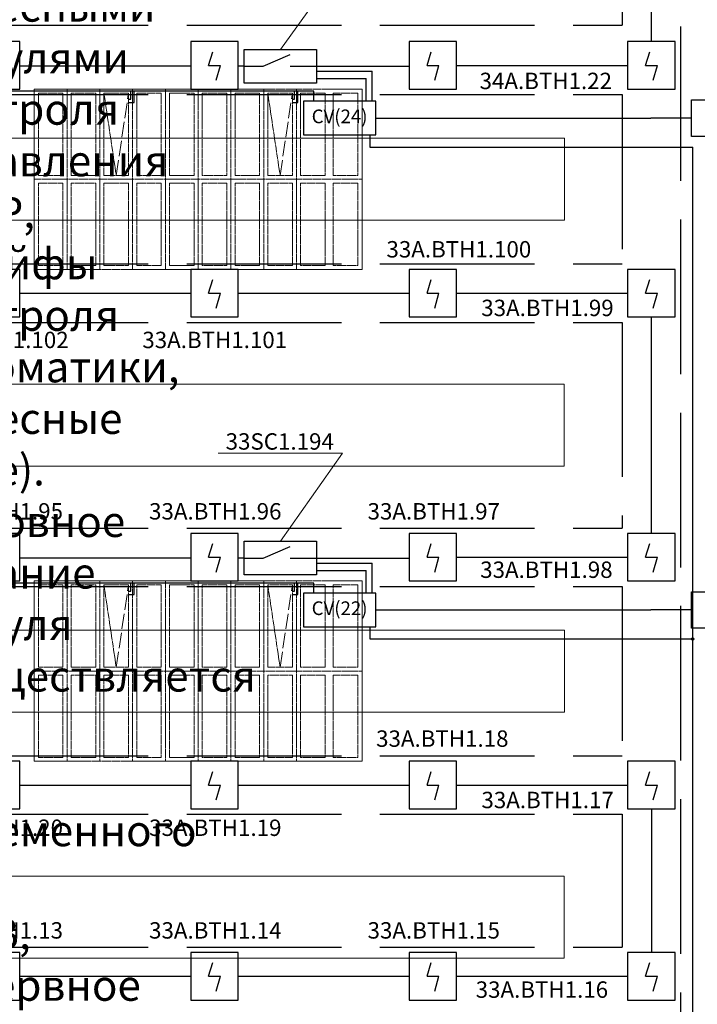
# Model space of a CAD drawing. Units: inches. Extents: x 2567002 to 127855607, y -185715599 to 1674879.
# Drawn here: x 2791163 to 2796427, y 1595738 to 1603382 of the extents above; entities that cross this region are included whole.
import ezdxf

# ---------------------------------------------------------------- set-up
doc = ezdxf.new("R2010")
doc.units = ezdxf.units.IN
doc.header["$MEASUREMENT"] = 0
doc.linetypes.add('ACAD_ISO02W100', pattern=[15, 12, -3])
for name, color, linetype, lineweight in [('220 В', 5, 'Continuous', 30), ('24 В', 3, 'Continuous', 30), ('CV10', 7, 'Continuous', 30), ('PUL1', 7, 'Continuous', 30), ('АР', 7, 'Continuous', 30), ('АУПС', 1, 'Continuous', 30), ('ДИП', 1, 'Continuous', 30), ('Лоток', 253, 'ACAD_ISO02W100', 30), ('Модуль управления', 30, 'Continuous', 30), ('Фонари', 66, 'ACAD_ISO02W100', 15), ('Шлейф АУПС', 1, 'Continuous', 30)]:
    doc.layers.add(name, color=color, linetype=linetype, lineweight=lineweight)
doc.layers.add('П.З.', color=7, linetype='Continuous')
doc.styles.add('GOST', font='txt', dxfattribs={"oblique": 15})
doc.styles.add('GOST_360', font='gost.shx', dxfattribs={"oblique": 15, "height": 360})

# ---------------------------------------------------------------- blocks, each defined once
blk = doc.blocks.new('A$C1898226B')
at = {"layer": 'АУПС', "color": 1}
for p, q in [((1.88, 2.5), (2.32, 3.94)), ((1.88, 2.5), (3.14, 2.5)), ((2.7, 0.94), (3.14, 2.5))]:
    blk.add_line(p, q, dxfattribs=at)
blk.add_lwpolyline([(0, 0), (5, 0), (5, 5), (0, 5)], close=True, dxfattribs=at)

msp = doc.modelspace()

# ---------------------------------------------------------------- hatches: boundary and pattern name
at = {"layer": '220 В', "ltscale": 100}
h = msp.add_hatch(color=5, dxfattribs=at)
h.dxf.hatch_style = 1
edge = h.paths.add_edge_path()
edge.add_arc((2796390.9, 1598574.1), 9.9, 180, 540, ccw=False)

# ---------------------------------------------------------------- linework, layer by layer
at = {"layer": '220 В', "color": 7, "ltscale": 100}
for p, q in [((2793929.2, 1602617.7), (2796065.2, 1602617.7)), ((2796382.4, 1602617.7), (2796065.2, 1602617.7)), ((2793929.2, 1598799.3), (2796065.2, 1598799.3)), ((2796382.4, 1598799.3), (2796065.2, 1598799.3))]:
    msp.add_line(p, q, dxfattribs=at)
at = {"layer": '220 В', "ltscale": 100}
for p, q in [((2793884.1, 1602486.9), (2793884.1, 1602392.4)), ((2793884.1, 1602392.4), (2796390.9, 1602392.4)), ((2796390.9, 1595554.5), (2796390.9, 1602392.4)), ((2793884.1, 1598668.6), (2793884.1, 1598574.1)), ((2793884.1, 1598574.1), (2796390.9, 1598574.1))]:
    msp.add_line(p, q, dxfattribs=at)
msp.add_circle((2796390.9, 1598574.1), 9.9, dxfattribs=at)
at = {"layer": '24 В', "ltscale": 100}
for p, q in [((2793447.3, 1602826.6), (2762752.2, 1602826.6)), ((2792026.2, 1602764.1), (2792026.2, 1602826.6)), ((2792051.7, 1602738.4), (2792051.7, 1602826.6)), ((2793298.9, 1602764.1), (2793298.9, 1602826.6)), ((2793324.5, 1602738.4), (2793324.5, 1602826.6)), ((2793447.3, 1602748.4), (2793447.3, 1602826.6)), ((2792008.7, 1602764.1), (2792026.2, 1602764.1)), ((2792008.7, 1602738.4), (2792051.7, 1602738.4)), ((2793281.4, 1602764.1), (2793298.9, 1602764.1)), ((2793281.4, 1602738.4), (2793324.5, 1602738.4)), ((2793447.3, 1599008.3), (2762752.2, 1599008.3)), ((2792026.2, 1598945.7), (2792026.2, 1599008.3)), ((2792051.7, 1598920), (2792051.7, 1599008.3)), ((2793298.9, 1598945.7), (2793298.9, 1599008.3)), ((2793324.5, 1598920), (2793324.5, 1599008.3)), ((2793447.3, 1598930), (2793447.3, 1599008.3)), ((2792008.7, 1598945.7), (2792026.2, 1598945.7)), ((2792008.7, 1598920), (2792051.7, 1598920)), ((2793281.4, 1598945.7), (2793298.9, 1598945.7)), ((2793281.4, 1598920), (2793324.5, 1598920))]:
    msp.add_line(p, q, dxfattribs=at)
at = {"layer": 'CV10'}
for points in [[(2793929.2, 1602748.4), (2793367.7, 1602748.4), (2793367.7, 1602486.9), (2793929.2, 1602486.9)], [(2793929.2, 1598930), (2793367.7, 1598930), (2793367.7, 1598668.6), (2793929.2, 1598668.6)]]:
    msp.add_lwpolyline(points, close=True, dxfattribs=at)
at = {"layer": 'PUL1', "ltscale": 100}
for points in [[(2796382.4, 1602759.1), (2796665.2, 1602759.1), (2796665.2, 1602476.2), (2796382.4, 1602476.2)], [(2796382.4, 1598940.7), (2796665.2, 1598940.7), (2796665.2, 1598657.9), (2796382.4, 1598657.9)]]:
    msp.add_lwpolyline(points, close=True, dxfattribs=at)
at = {"layer": 'АР', "lineweight": 20, "ltscale": 20}
for p, q in [((2728617.3, 1602461.1), (2795396.1, 1602461.1)), ((2795396.1, 1602461.1), (2795396.1, 1601824.7)), ((2728617.3, 1601824.7), (2795396.1, 1601824.7)), ((2728613.6, 1600551.9), (2795392.5, 1600551.9)), ((2795392.5, 1600551.9), (2795392.5, 1599915.5)), ((2728613.6, 1599915.5), (2795392.5, 1599915.5)), ((2728617.3, 1598642.8), (2795396.1, 1598642.8)), ((2795396.1, 1598642.8), (2795396.1, 1598006.4)), ((2728617.3, 1598006.4), (2795396.1, 1598006.4)), ((2728613.6, 1596733.6), (2795392.5, 1596733.6)), ((2795392.5, 1596733.6), (2795392.5, 1596097.2)), ((2728613.6, 1596097.2), (2795392.5, 1596097.2))]:
    msp.add_line(p, q, dxfattribs=at)
at = {"layer": 'Лоток', "ltscale": 100}
for p, q in [((2796296.9, 1604830.3), (2796296.9, 1585711.8)), ((2795843.5, 1604376.9), (2795843.5, 1603338.8)), ((2727961.9, 1603338.8), (2795843.5, 1603338.8)), ((2727961.9, 1602800.5), (2795843.5, 1602800.5)), ((2795843.5, 1602800.5), (2795843.5, 1601485.3)), ((2727961.9, 1601485.3), (2795843.5, 1601485.3)), ((2727961.9, 1601031.9), (2795843.5, 1601031.9)), ((2795843.5, 1601031.9), (2795843.5, 1599435.6)), ((2727961.9, 1599435.6), (2795843.5, 1599435.6)), ((2727961.9, 1598982.2), (2795843.5, 1598982.2)), ((2795843.5, 1598982.2), (2795843.5, 1597667)), ((2727961.9, 1597667), (2795843.5, 1597667)), ((2727961.9, 1597213.6), (2795843.5, 1597213.6)), ((2795843.5, 1597213.6), (2795843.5, 1596182.1)), ((2727961.9, 1596182.1), (2795843.5, 1596182.1))]:
    msp.add_line(p, q, dxfattribs=at)
at = {"layer": 'Модуль управления', "color": 7, "lineweight": 20, "ltscale": 20}
for p, q in [((2793188.7, 1603151.4), (2793716.5, 1603884.7)), ((2792704.1, 1600015.9), (2793671.3, 1600015.9)), ((2793188.7, 1599333.1), (2793671.3, 1600015.9))]:
    msp.add_line(p, q, dxfattribs=at)
at = {"layer": 'Модуль управления', "ltscale": 5}
for p, q in [((2793055.3, 1603020.7), (2793264.4, 1603111.6)), ((2792907.9, 1603020.7), (2793055.3, 1603020.7)), ((2793264.4, 1603020.7), (2793469.5, 1603020.7)), ((2793055.3, 1599202.3), (2793264.4, 1599293.2)), ((2792907.9, 1599202.3), (2793055.3, 1599202.3)), ((2793264.4, 1599202.3), (2793469.5, 1599202.3))]:
    msp.add_line(p, q, dxfattribs=at)
at = {"layer": 'Модуль управления'}
for points in [[(2792907.9, 1603151.4), (2793469.5, 1603151.4), (2793469.5, 1602890), (2792907.9, 1602890)], [(2792907.9, 1599333.1), (2793469.5, 1599333.1), (2793469.5, 1599071.6), (2792907.9, 1599071.6)]]:
    msp.add_lwpolyline(points, close=True, dxfattribs=at)
at = {"layer": 'Фонари', "ltscale": 150}
for p, q in [((2791276.8, 1602842.9), (2793822.4, 1602842.9)), ((2791276.8, 1602842.9), (2791276.8, 1601442.9)), ((2791276.8, 1602842.9), (2793822.4, 1602842.9)), ((2791276.8, 1602842.9), (2791276.8, 1601442.9)), ((2791276.8, 1602842.9), (2793822.4, 1602842.9)), ((2791276.8, 1602842.9), (2791276.8, 1601442.9)), ((2793822.4, 1602842.9), (2793822.4, 1601442.9)), ((2793822.4, 1602842.9), (2793822.4, 1601442.9)), ((2793822.4, 1602842.9), (2793822.4, 1601442.9)), ((2793822.4, 1601442.9), (2791276.8, 1601442.9)), ((2793822.4, 1601442.9), (2791276.8, 1601442.9)), ((2793822.4, 1601442.9), (2791276.8, 1601442.9)), ((2791276.8, 1599024.6), (2793822.4, 1599024.6)), ((2791276.8, 1599024.6), (2791276.8, 1597624.5)), ((2791276.8, 1599024.6), (2793822.4, 1599024.6)), ((2791276.8, 1599024.6), (2791276.8, 1597624.5)), ((2791276.8, 1599024.6), (2793822.4, 1599024.6)), ((2791276.8, 1599024.6), (2791276.8, 1597624.5)), ((2793822.4, 1599024.6), (2793822.4, 1597624.5)), ((2793822.4, 1599024.6), (2793822.4, 1597624.5)), ((2793822.4, 1599024.6), (2793822.4, 1597624.5)), ((2793822.4, 1597624.5), (2791276.8, 1597624.5)), ((2793822.4, 1597624.5), (2791276.8, 1597624.5)), ((2793822.4, 1597624.5), (2791276.8, 1597624.5))]:
    msp.add_line(p, q, dxfattribs=at)
at = {"layer": 'Фонари'}
for p, q in [((2791276.8, 1602842.9), (2793822.4, 1602842.9)), ((2791276.8, 1602842.9), (2791276.8, 1601442.9)), ((2791276.8, 1602842.9), (2793822.4, 1602842.9)), ((2791276.8, 1602842.9), (2791276.8, 1601442.9)), ((2791276.8, 1602842.9), (2793822.4, 1602842.9)), ((2791276.8, 1602842.9), (2791276.8, 1601442.9)), ((2791276.8, 1602842.9), (2793822.4, 1602842.9)), ((2791276.8, 1602842.9), (2791276.8, 1601442.9)), ((2791531.4, 1602842.9), (2791531.4, 1601442.9)), ((2791785.9, 1602842.9), (2791785.9, 1601442.9)), ((2791817.7, 1602811.9), (2791913.2, 1602173.4)), ((2792040.5, 1602842.9), (2792040.5, 1601442.9)), ((2792295.1, 1602842.9), (2792295.1, 1601442.9)), ((2792549.6, 1602842.9), (2792549.6, 1601442.9)), ((2792804.2, 1602842.9), (2792804.2, 1601442.9)), ((2793058.7, 1602842.9), (2793058.7, 1601442.9)), ((2793090.5, 1602811.9), (2793186, 1602173.4)), ((2793313.3, 1602842.9), (2793313.3, 1601442.9)), ((2793822.4, 1602842.9), (2793822.4, 1601442.9)), ((2793822.4, 1602842.9), (2793822.4, 1601442.9)), ((2793822.4, 1602842.9), (2793822.4, 1601442.9)), ((2793822.4, 1602842.9), (2793822.4, 1601442.9)), ((2791276.8, 1602142.9), (2793822.4, 1602142.9)), ((2793822.4, 1601442.9), (2791276.8, 1601442.9)), ((2793822.4, 1601442.9), (2791276.8, 1601442.9)), ((2793822.4, 1601442.9), (2791276.8, 1601442.9)), ((2793822.4, 1601442.9), (2791276.8, 1601442.9)), ((2791276.8, 1599024.6), (2793822.4, 1599024.6)), ((2791276.8, 1599024.6), (2791276.8, 1597624.5)), ((2791276.8, 1599024.6), (2793822.4, 1599024.6)), ((2791276.8, 1599024.6), (2791276.8, 1597624.5)), ((2791276.8, 1599024.6), (2793822.4, 1599024.6)), ((2791276.8, 1599024.6), (2791276.8, 1597624.5)), ((2791276.8, 1599024.6), (2793822.4, 1599024.6)), ((2791276.8, 1599024.6), (2791276.8, 1597624.5)), ((2791531.4, 1599024.6), (2791531.4, 1597624.5)), ((2791785.9, 1599024.6), (2791785.9, 1597624.5)), ((2791817.7, 1598993.5), (2791913.2, 1598355)), ((2792040.5, 1599024.6), (2792040.5, 1597624.5)), ((2792295.1, 1599024.6), (2792295.1, 1597624.5)), ((2792549.6, 1599024.6), (2792549.6, 1597624.5)), ((2792804.2, 1599024.6), (2792804.2, 1597624.5)), ((2793058.7, 1599024.6), (2793058.7, 1597624.5)), ((2793090.5, 1598993.5), (2793186, 1598355)), ((2793313.3, 1599024.6), (2793313.3, 1597624.5)), ((2793822.4, 1599024.6), (2793822.4, 1597624.5)), ((2793822.4, 1599024.6), (2793822.4, 1597624.5)), ((2793822.4, 1599024.6), (2793822.4, 1597624.5)), ((2793822.4, 1599024.6), (2793822.4, 1597624.5)), ((2791276.8, 1598324.6), (2793822.4, 1598324.6)), ((2793822.4, 1597624.5), (2791276.8, 1597624.5)), ((2793822.4, 1597624.5), (2791276.8, 1597624.5)), ((2793822.4, 1597624.5), (2791276.8, 1597624.5)), ((2793822.4, 1597624.5), (2791276.8, 1597624.5))]:
    msp.add_line(p, q, dxfattribs=at)
at = {"layer": 'Фонари', "ltscale": 10}
for p, q in [((2791913.2, 1602173.4), (2792008.7, 1602811.9)), ((2793186, 1602173.4), (2793281.4, 1602811.9)), ((2791913.2, 1598355), (2792008.7, 1598993.5)), ((2793186, 1598355), (2793281.4, 1598993.5))]:
    msp.add_line(p, q, dxfattribs=at)
at = {"layer": 'Фонари'}
for points in [[(2791308.6, 1602811.9), (2791499.5, 1602811.9), (2791499.5, 1602173.4), (2791308.6, 1602173.4)], [(2791563.2, 1602811.9), (2791754.1, 1602811.9), (2791754.1, 1602173.4), (2791563.2, 1602173.4)], [(2791817.7, 1602811.9), (2792008.7, 1602811.9), (2792008.7, 1602173.4), (2791817.7, 1602173.4)], [(2792072.3, 1602811.9), (2792263.2, 1602811.9), (2792263.2, 1602173.4), (2792072.3, 1602173.4)], [(2792326.8, 1602811.9), (2792517.8, 1602811.9), (2792517.8, 1602173.4), (2792326.8, 1602173.4)], [(2792581.4, 1602811.9), (2792772.3, 1602811.9), (2792772.3, 1602173.4), (2792581.4, 1602173.4)], [(2792836, 1602811.9), (2793026.9, 1602811.9), (2793026.9, 1602173.4), (2792836, 1602173.4)], [(2793090.5, 1602811.9), (2793281.4, 1602811.9), (2793281.4, 1602173.4), (2793090.5, 1602173.4)], [(2793345.1, 1602811.9), (2793536, 1602811.9), (2793536, 1602173.4), (2793345.1, 1602173.4)], [(2793599.6, 1602811.9), (2793790.5, 1602811.9), (2793790.5, 1602173.4), (2793599.6, 1602173.4)], [(2791308.6, 1602111.8), (2791499.5, 1602111.8), (2791499.5, 1601473.3), (2791308.6, 1601473.3)], [(2791563.2, 1602111.8), (2791754.1, 1602111.8), (2791754.1, 1601473.3), (2791563.2, 1601473.3)], [(2791817.7, 1602111.8), (2792008.7, 1602111.8), (2792008.7, 1601473.3), (2791817.7, 1601473.3)], [(2792072.3, 1602111.8), (2792263.2, 1602111.8), (2792263.2, 1601473.3), (2792072.3, 1601473.3)], [(2792326.8, 1602111.8), (2792517.8, 1602111.8), (2792517.8, 1601473.3), (2792326.8, 1601473.3)], [(2792581.4, 1602111.8), (2792772.3, 1602111.8), (2792772.3, 1601473.3), (2792581.4, 1601473.3)], [(2792836, 1602111.8), (2793026.9, 1602111.8), (2793026.9, 1601473.3), (2792836, 1601473.3)], [(2793090.5, 1602111.8), (2793281.4, 1602111.8), (2793281.4, 1601473.3), (2793090.5, 1601473.3)], [(2793345.1, 1602111.8), (2793536, 1602111.8), (2793536, 1601473.3), (2793345.1, 1601473.3)], [(2793599.6, 1602111.8), (2793790.5, 1602111.8), (2793790.5, 1601473.3), (2793599.6, 1601473.3)], [(2791308.6, 1598993.5), (2791499.5, 1598993.5), (2791499.5, 1598355), (2791308.6, 1598355)], [(2791563.2, 1598993.5), (2791754.1, 1598993.5), (2791754.1, 1598355), (2791563.2, 1598355)], [(2791817.7, 1598993.5), (2792008.7, 1598993.5), (2792008.7, 1598355), (2791817.7, 1598355)], [(2792072.3, 1598993.5), (2792263.2, 1598993.5), (2792263.2, 1598355), (2792072.3, 1598355)], [(2792326.8, 1598993.5), (2792517.8, 1598993.5), (2792517.8, 1598355), (2792326.8, 1598355)], [(2792581.4, 1598993.5), (2792772.3, 1598993.5), (2792772.3, 1598355), (2792581.4, 1598355)], [(2792836, 1598993.5), (2793026.9, 1598993.5), (2793026.9, 1598355), (2792836, 1598355)], [(2793090.5, 1598993.5), (2793281.4, 1598993.5), (2793281.4, 1598355), (2793090.5, 1598355)], [(2793345.1, 1598993.5), (2793536, 1598993.5), (2793536, 1598355), (2793345.1, 1598355)], [(2793599.6, 1598993.5), (2793790.5, 1598993.5), (2793790.5, 1598355), (2793599.6, 1598355)], [(2791308.6, 1598293.5), (2791499.5, 1598293.5), (2791499.5, 1597655), (2791308.6, 1597655)], [(2791563.2, 1598293.5), (2791754.1, 1598293.5), (2791754.1, 1597655), (2791563.2, 1597655)], [(2791817.7, 1598293.5), (2792008.7, 1598293.5), (2792008.7, 1597655), (2791817.7, 1597655)], [(2792072.3, 1598293.5), (2792263.2, 1598293.5), (2792263.2, 1597655), (2792072.3, 1597655)], [(2792326.8, 1598293.5), (2792517.8, 1598293.5), (2792517.8, 1597655), (2792326.8, 1597655)], [(2792581.4, 1598293.5), (2792772.3, 1598293.5), (2792772.3, 1597655), (2792581.4, 1597655)], [(2792836, 1598293.5), (2793026.9, 1598293.5), (2793026.9, 1597655), (2792836, 1597655)], [(2793090.5, 1598293.5), (2793281.4, 1598293.5), (2793281.4, 1597655), (2793090.5, 1597655)], [(2793345.1, 1598293.5), (2793536, 1598293.5), (2793536, 1597655), (2793345.1, 1597655)], [(2793599.6, 1598293.5), (2793790.5, 1598293.5), (2793790.5, 1597655), (2793599.6, 1597655)]]:
    msp.add_lwpolyline(points, close=True, dxfattribs=at)
at = {"layer": 'Шлейф АУПС', "ltscale": 20}
for p, q in [((2796070.2, 1603211.5), (2796070.2, 1604419.3)), ((2794557.4, 1603027.2), (2795885.9, 1603027.2)), ((2791163.3, 1601258.6), (2792491.8, 1601258.6)), ((2792860.3, 1601258.6), (2794188.8, 1601258.6)), ((2794557.4, 1601258.6), (2795885.9, 1601258.6)), ((2796070.2, 1599393.1), (2796070.2, 1601074.3)), ((2794557.4, 1599208.9), (2795885.9, 1599208.9)), ((2791163.3, 1597440.3), (2792491.8, 1597440.3)), ((2792860.3, 1597440.3), (2794188.8, 1597440.3)), ((2794557.4, 1597440.3), (2795885.9, 1597440.3)), ((2796070.2, 1597256), (2796070.2, 1596139.6)), ((2791163.3, 1595955.4), (2792491.8, 1595955.4)), ((2792860.3, 1595955.4), (2794188.8, 1595955.4)), ((2794557.4, 1595955.4), (2795885.9, 1595955.4))]:
    msp.add_line(p, q, dxfattribs=at)
at = {"layer": 'Шлейф АУПС'}
for p, q in [((2792494.5, 1603020.7), (2791166, 1603020.7)), ((2792907.9, 1603020.7), (2792863.1, 1603020.7)), ((2793469.5, 1603020.7), (2794191.6, 1603020.7)), ((2793900.7, 1602748.4), (2793900.7, 1602981.6)), ((2793854.5, 1602748.4), (2793854.5, 1602925.3)), ((2792494.5, 1599202.3), (2791166, 1599202.3)), ((2792907.9, 1599202.3), (2792863.1, 1599202.3)), ((2793469.5, 1599202.3), (2794191.6, 1599202.3)), ((2793900.7, 1598930), (2793900.7, 1599163.3)), ((2793854.5, 1598930), (2793854.5, 1599107))]:
    msp.add_line(p, q, dxfattribs=at)
at = {"layer": 'Шлейф АУПС', "ltscale": 100}
for p, q in [((2793469.5, 1602981.6), (2793900.7, 1602981.6)), ((2793469.5, 1602925.3), (2793854.5, 1602925.3)), ((2793469.5, 1599163.3), (2793900.7, 1599163.3)), ((2793469.5, 1599107), (2793854.5, 1599107))]:
    msp.add_line(p, q, dxfattribs=at)

# ---------------------------------------------------------------- block references
at = {"layer": 'Шлейф АУПС', "linetype": 'ByBlock', "xscale": 73.70824490851352, "yscale": 73.70824490851352, "zscale": 73.70824490851352}
for p in [(2790794.8, 1602842.9), (2792491.8, 1602842.9), (2794188.8, 1602842.9), (2795885.9, 1602842.9), (2790794.8, 1601074.3), (2792491.8, 1601074.3), (2794188.8, 1601074.3), (2795885.9, 1601074.3), (2790794.8, 1599024.6), (2792491.8, 1599024.6), (2794188.8, 1599024.6), (2795885.9, 1599024.6), (2790794.8, 1597256), (2792491.8, 1597256), (2794188.8, 1597256), (2795885.9, 1597256), (2790794.8, 1595771.1), (2792491.8, 1595771.1), (2794188.8, 1595771.1), (2795885.9, 1595771.1)]:
    msp.add_blockref('A$C1898226B', p, dxfattribs=at)

# ---------------------------------------------------------------- texts
at = {"layer": '220 В', "color": 7, "ltscale": 20, "char_height": 106.06, "width": 561.536, "attachment_point": 5, "style": 'GOST'}
for s, insert in [('CV(24)', (2793648.4, 1602617.7)), ('CV(22)', (2793648.4, 1598799.3))]:
    msp.add_mtext(s, dxfattribs=dict(at, insert=insert))
at = {"layer": 'ДИП', "char_height": 127.278, "width": 999.053, "attachment_point": 5, "style": 'GOST'}
for s, insert in [('{\\fGOST type A|b0|i0|c204|p34;34А.ВТН1.22}', (2795249.9, 1602906.7)), ('{\\fGOST type A|b0|i0|c204|p34;33А.ВТН1.100}', (2794574.7, 1601599.5)), ('{\\fGOST type A|b0|i0|c204|p34;33А.ВТН1.99}', (2795263, 1601144.4)), ('{\\fGOST type A|b0|i0|c204|p34;33А.ВТН1.102}', (2790981.3, 1600895.7)), ('{\\fGOST type A|b0|i0|c204|p34;33А.ВТН1.101}', (2792678.4, 1600895.7)), ('{\\fGOST type A|b0|i0|c204|p34;33А.ВТН1.95}', (2790985.7, 1599565.2)), ('{\\fGOST type A|b0|i0|c204|p34;33А.ВТН1.96}', (2792682.7, 1599565.2)), ('{\\fGOST type A|b0|i0|c204|p34;33А.ВТН1.97}', (2794379.8, 1599565.2)), ('{\\fGOST type A|b0|i0|c204|p34;33А.ВТН1.98}', (2795254.7, 1599111.9)), ('{\\fGOST type A|b0|i0|c204|p34;33А.ВТН1.18}', (2794446.2, 1597800.7)), ('{\\fGOST type A|b0|i0|c204|p34;33А.ВТН1.17}', (2795264.4, 1597324.1)), ('{\\fGOST type A|b0|i0|c204|p34;33А.ВТН1.20}', (2790985.7, 1597108.7)), ('{\\fGOST type A|b0|i0|c204|p34;33А.ВТН1.19}', (2792682.7, 1597108.7)), ('{\\fGOST type A|b0|i0|c204|p34;33А.ВТН1.13}', (2790985.7, 1596311.7)), ('{\\fGOST type A|b0|i0|c204|p34;33А.ВТН1.14}', (2792682.7, 1596311.7)), ('{\\fGOST type A|b0|i0|c204|p34;33А.ВТН1.15}', (2794379.8, 1596311.7)), ('{\\fGOST type A|b0|i0|c204|p34;33А.ВТН1.16}', (2795219.7, 1595852.1))]:
    msp.add_mtext(s, dxfattribs=dict(at, insert=insert))
at = {"layer": 'Модуль управления', "insert": (2793183.5, 1600107.6), "char_height": 127.278, "width": 999.053, "attachment_point": 5, "style": 'GOST'}
msp.add_mtext('{\\fGOST type A|b0|i0|c204|p34;33\\fGOST type A|b0|i0|c0|p34;SC\\fGOST type A|b0|i0|c204|p34;1.194}', dxfattribs=at)
at = {"layer": 'П.З.', "lineweight": 0, "insert": (2617597.1, 1673820.5), "char_height": 240, "attachment_point": 1, "style": 'GOST_360'}
msp.add_mtext_dynamic_manual_height_columns('\\pi8731;{\\H1.1667x;\\C0;ПОЯСНИТЕЛЬНАЯ ЗАПИСКА.\\P\\P\\pi0;\\H0.85714x;Рабочий проект пожарной сигнализации \\H0.99997x;\\C7;электродепо "Планерное" по адресу: г. Москва, ул. Планерная, д.9, ОРК выполнено согласно утвержденной проектной документации \\C0;и отвечают требованиям действующих нормативных документовследующих нормативных документов:\\P- СП 5.13130.2009 «УСТАНОВКИ ПОЖАРНОЙ СИГНАЛИЗАЦИИ И ПОЖАРОТУШЕНИЯ АВТОМАТИЧЕСКИЕ»;\\P-\\C7; СП 3.13130.2009 "СИСТЕМА ОПОВЕЩЕНИЯ И УПРАВЛЕНИЯ ЭВАКУЦАЦИИ ЛЮДЕЙ ПРИ ПОЖАРЕ".\\P\\C0;  В проекте предусмотрено использование прибора приемно-контрольного охранно-пожарного и управления ППКОПиУ «Сфера-8500». \\PППКОПиУ «Сфера-8500» состоит из центральной станции СФ-8500 и подключаемых к ней модулей расширения. Модули подключаются к центральной станции по двухпроводным линиям связи с интерфейсом  S2. Центральная станция имеет одну основную линию связи и может использовать еще 5 дополнительных линий. Каждая дополнительная линия связи добавляется в центральную станцию путем установки платы контроллера линии СФ-КЛ1500. \\PЦентральная станция СФ-8500 устанавливается в помещении диспетчерской на 1-м этаже здания и обеспечивает:\\P\\pi-360,l720;\\fSymbol|b0|i0|c2|p18;-^I\\Fsimplex|c204;Прием сигналов от автоматических и ручных пожарных извещателей.\\P\\fSymbol|b0|i0|c2|p18;-^I\\Fsimplex|c204;Отображение в текстовой форме сообщений пожарной сигнализации и системы противодымной защиты на экране 7-дюймового сенсорного цветного пульта управления.\\P\\fSymbol|b0|i0|c2|p18;-^I\\Fsimplex|c204;Преимущественное прохождение и отображение тревожных сообщений (Пожар, Тревога).\\P\\fSymbol|b0|i0|c2|p18;-^I\\Fsimplex|c204;Формирование и выдачу световых и звуковых сигналов о тревожных сообщениях и неисправностях в системе.\\P\\fSymbol|b0|i0|c2|p18;-^I\\Fsimplex|c204;Фиксацию всех поступающих сигналов в энергонезависимом журнале на 16\\~000 сообщений. \\P\\fSymbol|b0|i0|c2|p18;-^I\\Fsimplex|c204;Круглосуточный автоматический контроль линий связи, шлейфов сигнализации, адресных и адресно-аналоговых извещателей .\\P\\fSymbol|b0|i0|c2|p18;-^I\\Fsimplex|c204;Автоматическое переключение цепей питания на резервное (от аккумуляторов) при  исчезновении  напряжения на основном вводе.\\P\\fSymbol|b0|i0|c2|p18;-^I\\Fsimplex|c204;Выдачу управляющих сигналов в систему противодымной защиты.\\P\\fSymbol|b0|i0|c2|p18;-^I\\Fsimplex|c204;Управление противопожарными и инженерными системами объекта в автоматическом и ручном режимах. \\P\\fSymbol|b0|i0|c2|p18;-^I\\Fsimplex|c204;Передачу информации о состоянии противопожарных систем на удаленный компьютер службы безопасности по ЛВС по интерфейсу Ethernet.\\P\\pi0,l0;Электропитание центральной станции СФ-8500 осуществляется от сети переменного тока 220В. В качестве резервного источника питания используются 2 аккумуляторные батареи 12В 12А/ч. \\PК линиям связи  центральной станции подключаются следующие модули расширения:\\P\\pi-360,l720;1.^IМодуль кольцевого адресного шлейфа СФ-МАШ-4. Не более четырех модулей СФ-МАШ4 на каждую линию связи. СФ-МАШ-4 подключает к центральной станции один кольцевой шлейф с адресно-аналоговыми автоматическими пожарными извещателями (дымовыми, тепловыми, комбинированными, линейными дымовыми) и адресными модулями контроля управления (ИПР, шлейфы контроля автоматики, адресные реле). Основное питание модуля осуществляется от сети переменного тока 220В, резервное питание осуществляется от аккумуляторной батареи 12В 12А/ч. \\P2.^IИндикаторная панель СФ-ПИ1032. Не более четырех панелей СФ-ПИ1032 на каждую линию связи. Индикаторная панель имеет 32 многоцветных индикатора, обеспечивающих широкий угол обзора как по вертикали так и по горизонтали.  Каждый индикатор может отображать состояние адресного извещателя,  шлейфа сигнализации с неадресными извещателями, группы шлейфов или адресных извещателей (раздела), управляющего реле. Выбор объекта отображения осуществляется при программировании центральной станции. Питание СФ-ПИ1032 осуществляется от внешнего резервированного источника постоянного тока с напряжением 24В.\\P\\pi0,l0;   Модули СФ-МАШ-4 устанавливаются в помещении диспетчерской. Адресно-аналоговые дымовые извещатели 22051Е\\Fsimplex|c0;I-63IV\\Fsimplex|c204;, реагирующие на незначительные концентрации дыма в защищаемом помещении, устанавливаются в помещениях. На путях эвакуации устанавливаются адресные ручные пожарные извещатели \\Fsimplex|c0;WCP5A-RP01FG ID63\\Fsimplex|c204; с защитными крышками PS-200. Питание автоматических адресно-аналоговых извещателей  и адресных ручных извещателей осуществляется по кольцевому адресному шлейфу.\\PВ здании по потолку проложен кабель КПСЭСнг-FRLF 1x2x1,0.\\Fsimplex|c0; \\Fsimplex|c204;Система пожарной сигнализации формирует сигналы на управление инженерными системами здания при пожаре. Формируются сигналы для включения системы противодымной защиты, для оповещения людей о пожаре. В системе оповещения предусматриваются адресные светозвуковые оповещатели \\Fsimplex|c0;WSS-PR-I-AP ID63\\Fsimplex|c204;.\\PУправление системой противодымной защиты предусматривается в следующих режимах:\\P\\pi-288,l576;\\fArial|b0|i0|c204|p34;-^I\\Fsimplex|c204;в автоматическом, при срабатывании не менее двух извещателей в зоне дымоудаления;\\P\\fArial|b0|i0|c204|p34;-^I\\Fsimplex|c204;в ручном, с пульта управления центральной станции СФ-8500;\\P\\pi0,l0;Информация о состоянии элементов противодымной защиты (открытие и закрытие клапанов, включение вентиляторов) передается в адресный кольцевой шлейф СФ-МАШ-4 через модули контроля М201Е240 . Для управления инженерными системами при пожаре используются адресные реле М201Е240. Питание модулей контроля и адресных реле осуществляется по кольцевому адресному шлейфу СФ-МАШ-4.\\PДля отображения состояния клапанов противодымной защиты в операторной, рядом с центральной станцией СФ-8500 устанавливаются индикаторные панели СФ-ПИ1032.\\PАдресно-аналоговые извещатели, модули контроля, адресные реле и адресные оповещатели включаются в кольцевые шлейфы модулей СФ-МАШ-4, и информация от них поступает по линии связи в центральную станцию СФ-8500. \\PДля защиты от короткого замыкания в кольцевые шлейфы устанавливаются адресно-аналоговые дымовые извещатели со встроенным изолятором КЗ.\\PРаспределительные сети пожарной сигнализации  выполнить в гофрированной трубе ПВХ d=20, проложенных в металлическом лотке.\\PЭлектропитание систем противопожарной защиты выполнить напряжением переменного тока 220В (после АВР) по первой категории по проекту электрооборудования. В качестве резервного источника питания предусмотрено использование аккумуляторных батарей, которые обеспечивают функционирование установки не менее  24 часов в дежурном режиме и 3 часа в режиме пожара.\\PВсе металлические части системы пожарной сигнализации и автоматизации дымозащиты подключить к общей системе защитного зануления и уравнивания потенциалов здания.}', width=38636.238, gutter_width=25, heights=[0], dxfattribs=at)

doc.saveas('drawing.dxf')
